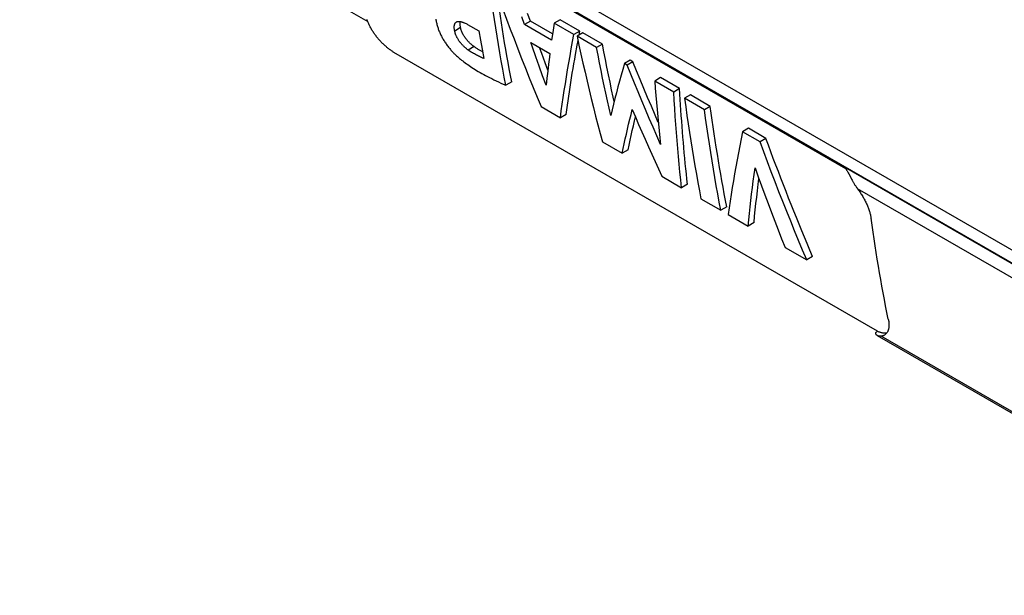
# Model space of a CAD drawing. Units: millimetres. Extents: x -73 to 74, y -70 to 68.
# Drawn here: x 32 to 56, y -69 to -55 of the extents above; entities that cross this region are included whole.
import ezdxf

# ---------------------------------------------------------------- set-up
doc = ezdxf.new("R2010")
doc.units = ezdxf.units.MM
doc.header["$LTSCALE"] = 16.335
doc.layers.get('0').update_dxf_attribs({"linetype": 'CONTINUOUS'})

msp = doc.modelspace()

# ---------------------------------------------------------------- linework, layer by layer
at = {"color": 7, "linetype": 'CONTINUOUS'}
for p, q in [((27.388, -47.418), (40.077, -54.745)), ((40.073, -51.59), (51.763, -58.34)), ((43.912, -54.82), (43.846, -54.631)), ((44.055, -54.738), (43.989, -54.548)), ((42.518, -54.816), (42.797, -54.977)), ((44.055, -54.738), (43.912, -54.82)), ((44.575, -55.203), (43.912, -54.82)), ((44.598, -55.051), (44.055, -54.738)), ((44.64, -54.783), (44.603, -55.017)), ((44.783, -54.701), (44.64, -54.783)), ((45.122, -55.062), (44.64, -54.783)), ((45.265, -54.979), (44.783, -54.701)), ((42.797, -54.977), (42.835, -55.202)), ((44.603, -55.017), (44.575, -55.203)), ((45.265, -54.979), (45.122, -55.062)), ((45.341, -55.023), (45.198, -55.106)), ((45.675, -55.381), (45.198, -55.106)), ((45.246, -55.078), (45.265, -54.979)), ((45.817, -55.298), (45.341, -55.023)), ((42.835, -55.202), (42.874, -55.426)), ((44.066, -55.26), (44.533, -55.529)), ((44.333, -55.527), (44.283, -55.385)), ((45.817, -55.298), (45.675, -55.381)), ((52.543, -62.327), (40.72, -55.501)), ((42.874, -55.426), (42.914, -55.649)), ((44.272, -55.841), (44.189, -55.61)), ((44.416, -55.759), (44.333, -55.527)), ((44.356, -56.072), (44.272, -55.841)), ((44.482, -55.939), (44.416, -55.759)), ((44.5, -55.789), (44.479, -55.961)), ((46.497, -55.69), (46.354, -55.773)), ((46.422, -55.812), (46.354, -55.773)), ((46.565, -55.73), (46.422, -55.812)), ((46.565, -55.73), (46.497, -55.69)), ((44.44, -56.302), (44.356, -56.072)), ((44.479, -55.961), (44.459, -56.132)), ((43.6, -56.222), (43.455, -56.305)), ((44.459, -56.132), (44.44, -56.302)), ((47.241, -56.12), (47.098, -56.203)), ((47.564, -56.472), (47.098, -56.203)), ((47.707, -56.389), (47.241, -56.12)), ((47.707, -56.389), (47.564, -56.472)), ((47.969, -56.541), (47.827, -56.623)), ((48.456, -56.822), (47.969, -56.541)), ((44.32, -56.829), (44.791, -57.101)), ((48.314, -56.905), (47.827, -56.623)), ((48.456, -56.822), (48.314, -56.905)), ((44.935, -57.018), (44.791, -57.101)), ((49.387, -57.359), (49.244, -57.442)), ((49.673, -57.69), (49.244, -57.442)), ((49.816, -57.607), (49.387, -57.359)), ((45.817, -57.694), (46.299, -57.972)), ((49.816, -57.607), (49.673, -57.69)), ((46.444, -57.889), (46.299, -57.972)), ((51.763, -58.34), (51.766, -58.344)), ((51.766, -58.344), (51.769, -58.349)), ((51.769, -58.349), (51.773, -58.355)), ((51.773, -58.355), (51.776, -58.36)), ((51.776, -58.36), (51.78, -58.366)), ((51.78, -58.366), (51.783, -58.372)), ((51.783, -58.372), (51.787, -58.379)), ((51.787, -58.379), (51.794, -58.39)), ((51.794, -58.39), (51.801, -58.403)), ((51.801, -58.403), (51.809, -58.416)), ((51.809, -58.416), (51.817, -58.432)), ((51.817, -58.432), (51.827, -58.449)), ((51.827, -58.449), (51.841, -58.474)), ((51.841, -58.474), (51.899, -58.583)), ((47.268, -58.532), (47.755, -58.813)), ((47.899, -58.729), (47.755, -58.813)), ((51.899, -58.583), (51.912, -58.607)), ((51.912, -58.607), (51.927, -58.633)), ((51.927, -58.633), (51.942, -58.661)), ((48.228, -59.086), (48.715, -59.367)), ((48.859, -59.284), (48.715, -59.367)), ((48.895, -59.471), (49.382, -59.752)), ((49.526, -59.669), (49.382, -59.752)), ((52.412, -59.732), (52.387, -59.563)), ((52.436, -59.9), (52.412, -59.732)), ((52.462, -60.068), (52.436, -59.9)), ((52.487, -60.234), (52.462, -60.068)), ((50.285, -60.274), (50.814, -60.579)), ((52.514, -60.401), (52.487, -60.234)), ((52.541, -60.566), (52.514, -60.401)), ((50.959, -60.496), (50.814, -60.579)), ((52.568, -60.731), (52.541, -60.566)), ((52.596, -60.895), (52.568, -60.731)), ((52.625, -61.059), (52.596, -60.895)), ((52.654, -61.222), (52.625, -61.059)), ((52.684, -61.384), (52.654, -61.222)), ((52.714, -61.546), (52.684, -61.384)), ((52.745, -61.707), (52.714, -61.546)), ((52.777, -61.868), (52.745, -61.707)), ((52.81, -62.028), (52.777, -61.868)), ((63.555, -68.79), (52.547, -62.435))]:
    msp.add_line(p, q, dxfattribs=at)
at = {"color": 250, "linetype": 'CONTINUOUS'}
for p, q in [((40.228, -51.329), (60.332, -62.937)), ((40.087, -51.58), (60.186, -63.185)), ((40.096, -51.574), (60.196, -63.179)), ((42.349, -54.896), (42.205, -54.979)), ((42.679, -55.36), (42.535, -55.443)), ((52.05, -58.829), (60.051, -63.448)), ((63.517, -68.733), (52.633, -62.449))]:
    msp.add_line(p, q, dxfattribs=at)
at = {"color": 7, "linetype": 'CONTINUOUS'}
for points in [[(43.455, -56.305), (43.418, -56.108), (43.381, -55.909), (43.345, -55.71), (43.31, -55.509), (43.276, -55.308), (43.242, -55.106), (43.21, -54.903), (43.178, -54.699), (43.148, -54.493), (43.118, -54.287), (43.088, -54.08), (43.06, -53.871)], [(43.203, -53.954), (43.292, -54.2), (43.382, -54.444), (43.473, -54.688), (43.564, -54.93), (43.656, -55.171), (43.748, -55.411), (43.841, -55.65), (43.935, -55.888), (44.03, -56.125), (44.126, -56.361), (44.222, -56.596), (44.32, -56.829)], [(43.6, -56.222), (43.569, -56.064), (43.539, -55.906), (43.51, -55.747), (43.482, -55.587), (43.454, -55.427), (43.426, -55.266), (43.399, -55.105), (43.373, -54.942), (43.347, -54.78), (43.322, -54.616), (43.297, -54.452), (43.273, -54.287)], [(40.72, -55.501), (40.704, -55.492), (40.689, -55.482), (40.673, -55.472), (40.658, -55.462), (40.642, -55.451), (40.627, -55.44), (40.611, -55.429), (40.595, -55.417), (40.58, -55.405), (40.564, -55.393), (40.548, -55.38), (40.533, -55.367), (40.517, -55.353), (40.502, -55.339), (40.486, -55.325), (40.471, -55.311), (40.455, -55.296), (40.44, -55.281), (40.425, -55.265), (40.41, -55.25), (40.395, -55.234), (40.38, -55.218), (40.366, -55.202), (40.351, -55.185), (40.337, -55.168), (40.323, -55.151), (40.309, -55.134), (40.295, -55.117), (40.281, -55.099), (40.268, -55.081), (40.255, -55.063), (40.242, -55.045), (40.229, -55.027), (40.217, -55.009), (40.205, -54.991), (40.193, -54.972), (40.182, -54.954), (40.171, -54.935), (40.16, -54.917), (40.15, -54.898), (40.14, -54.88), (40.13, -54.861), (40.12, -54.842), (40.111, -54.824), (40.103, -54.806), (40.095, -54.787), (40.087, -54.769), (40.079, -54.751), (40.072, -54.733), (40.066, -54.715), (40.059, -54.697)], [(41.745, -54.686), (41.747, -54.707), (41.751, -54.729), (41.755, -54.751), (41.759, -54.773), (41.764, -54.796), (41.77, -54.818), (41.776, -54.841), (41.782, -54.864), (41.789, -54.886), (41.797, -54.909), (41.804, -54.931), (41.812, -54.953), (41.821, -54.974), (41.83, -54.996), (41.839, -55.017), (41.849, -55.039), (41.859, -55.06), (41.869, -55.081), (41.88, -55.102), (41.891, -55.123), (41.902, -55.144), (41.914, -55.165), (41.926, -55.186), (41.939, -55.207), (41.952, -55.228), (41.965, -55.249), (41.979, -55.269), (41.993, -55.29), (42.008, -55.31), (42.022, -55.331), (42.037, -55.351), (42.053, -55.371), (42.068, -55.391), (42.083, -55.41), (42.099, -55.428), (42.114, -55.446), (42.129, -55.464), (42.144, -55.48), (42.158, -55.496), (42.173, -55.512), (42.186, -55.526), (42.2, -55.54), (42.213, -55.553), (42.225, -55.565), (42.237, -55.576), (42.249, -55.586)], [(42.205, -54.979), (42.202, -54.961), (42.199, -54.945), (42.197, -54.929), (42.196, -54.915), (42.195, -54.901), (42.195, -54.888), (42.195, -54.876), (42.195, -54.865), (42.196, -54.855), (42.197, -54.845), (42.198, -54.835), (42.2, -54.827), (42.202, -54.818), (42.205, -54.811), (42.208, -54.803), (42.211, -54.797), (42.215, -54.79), (42.219, -54.784), (42.223, -54.778), (42.227, -54.773), (42.232, -54.768), (42.237, -54.764), (42.242, -54.76), (42.248, -54.756), (42.249, -54.756)], [(42.249, -54.756), (42.254, -54.753), (42.26, -54.75), (42.266, -54.748), (42.273, -54.746), (42.28, -54.745), (42.288, -54.743), (42.296, -54.743), (42.304, -54.742), (42.313, -54.743), (42.322, -54.743), (42.332, -54.744), (42.342, -54.746), (42.353, -54.748), (42.365, -54.751), (42.377, -54.754), (42.39, -54.758), (42.403, -54.763), (42.417, -54.768), (42.432, -54.774), (42.448, -54.781), (42.464, -54.788), (42.482, -54.797), (42.5, -54.806), (42.518, -54.816)], [(42.349, -54.896), (42.346, -54.88), (42.344, -54.864), (42.342, -54.85), (42.34, -54.836), (42.339, -54.823), (42.339, -54.811), (42.338, -54.8), (42.338, -54.789), (42.339, -54.778), (42.34, -54.769), (42.341, -54.759), (42.343, -54.75), (42.343, -54.746)], [(42.679, -55.36), (42.668, -55.353), (42.658, -55.345), (42.647, -55.337), (42.637, -55.329), (42.626, -55.32), (42.616, -55.312), (42.606, -55.303), (42.595, -55.293), (42.585, -55.284), (42.575, -55.275), (42.565, -55.265), (42.555, -55.255), (42.546, -55.245), (42.536, -55.235), (42.526, -55.224), (42.517, -55.214), (42.508, -55.203), (42.499, -55.192), (42.49, -55.182), (42.482, -55.171), (42.474, -55.16), (42.465, -55.149), (42.458, -55.138), (42.45, -55.127), (42.443, -55.116), (42.436, -55.105), (42.429, -55.094), (42.422, -55.083), (42.416, -55.071), (42.41, -55.06), (42.404, -55.049), (42.398, -55.038), (42.393, -55.027), (42.388, -55.016), (42.383, -55.005), (42.378, -54.994), (42.374, -54.983), (42.37, -54.972), (42.366, -54.961), (42.363, -54.95), (42.359, -54.939), (42.356, -54.928), (42.353, -54.917), (42.351, -54.907), (42.349, -54.896)], [(42.535, -55.443), (42.524, -55.435), (42.513, -55.427), (42.502, -55.419), (42.49, -55.41), (42.479, -55.401), (42.468, -55.391), (42.456, -55.381), (42.445, -55.371), (42.434, -55.361), (42.423, -55.35), (42.412, -55.339), (42.401, -55.328), (42.391, -55.317), (42.381, -55.306), (42.371, -55.294), (42.361, -55.283), (42.352, -55.272), (42.343, -55.26), (42.334, -55.249), (42.325, -55.238), (42.317, -55.226), (42.309, -55.215), (42.301, -55.203), (42.294, -55.191), (42.287, -55.18), (42.28, -55.168), (42.273, -55.156), (42.267, -55.145), (42.26, -55.133), (42.254, -55.121), (42.249, -55.109), (42.243, -55.097), (42.238, -55.085), (42.233, -55.073), (42.228, -55.061), (42.224, -55.049), (42.22, -55.037), (42.216, -55.025), (42.213, -55.014), (42.21, -55.002), (42.207, -54.99), (42.205, -54.979)], [(44.791, -57.101), (44.813, -56.936), (44.836, -56.771), (44.86, -56.604), (44.885, -56.436), (44.911, -56.268), (44.938, -56.098), (44.966, -55.928), (44.996, -55.757), (45.026, -55.584), (45.057, -55.411), (45.089, -55.237), (45.122, -55.062)], [(45.198, -55.106), (45.245, -55.327), (45.293, -55.548), (45.342, -55.767), (45.392, -55.985), (45.442, -56.202), (45.493, -56.419), (45.545, -56.634), (45.597, -56.848), (45.651, -57.061), (45.706, -57.273), (45.761, -57.484), (45.817, -57.694)], [(42.884, -55.485), (42.878, -55.482), (42.862, -55.474), (42.847, -55.465), (42.831, -55.456), (42.815, -55.447), (42.799, -55.437), (42.782, -55.427), (42.766, -55.417), (42.749, -55.406), (42.732, -55.395), (42.714, -55.384), (42.697, -55.372), (42.679, -55.36)], [(44.189, -55.61), (44.107, -55.377), (44.066, -55.26)], [(45.159, -55.555), (45.2, -55.325), (45.221, -55.213)], [(46.02, -57.049), (45.979, -56.867), (45.939, -56.684), (45.899, -56.5), (45.861, -56.316), (45.822, -56.13), (45.785, -55.944), (45.747, -55.757), (45.711, -55.569), (45.675, -55.381)], [(46.105, -56.705), (46.083, -56.601), (46.043, -56.418), (46.004, -56.233), (45.966, -56.048), (45.928, -55.862), (45.89, -55.675), (45.854, -55.487), (45.817, -55.298)], [(42.249, -55.586), (42.272, -55.606), (42.296, -55.627), (42.321, -55.647), (42.347, -55.669), (42.373, -55.69), (42.401, -55.712), (42.43, -55.733), (42.46, -55.756), (42.491, -55.778), (42.523, -55.801), (42.557, -55.823), (42.591, -55.847), (42.627, -55.87), (42.664, -55.894), (42.702, -55.918), (42.742, -55.942), (42.783, -55.966), (42.825, -55.991), (42.869, -56.016), (42.915, -56.041), (42.961, -56.066), (43.01, -56.092), (43.06, -56.118), (43.111, -56.144), (43.164, -56.17), (43.219, -56.197), (43.276, -56.224), (43.334, -56.251), (43.394, -56.278), (43.455, -56.305)], [(42.914, -55.649), (42.889, -55.639), (42.864, -55.628), (42.839, -55.617), (42.814, -55.605), (42.789, -55.593), (42.764, -55.58), (42.738, -55.567), (42.713, -55.554), (42.688, -55.539), (42.662, -55.525), (42.637, -55.509), (42.611, -55.493), (42.586, -55.477), (42.56, -55.46), (42.535, -55.443)], [(44.533, -55.529), (44.521, -55.616), (44.5, -55.789)], [(44.935, -57.018), (44.95, -56.908), (44.965, -56.797), (44.98, -56.686), (44.996, -56.575), (45.012, -56.463), (45.029, -56.35), (45.046, -56.238), (45.064, -56.125), (45.082, -56.012), (45.101, -55.898), (45.12, -55.784), (45.14, -55.67), (45.159, -55.555)], [(46.354, -55.773), (46.314, -55.918), (46.274, -56.061), (46.236, -56.205), (46.198, -56.347), (46.161, -56.489), (46.124, -56.63), (46.089, -56.77), (46.054, -56.91), (46.02, -57.049)], [(47.24, -57.759), (47.147, -57.546), (47.055, -57.333), (46.963, -57.118), (46.872, -56.903), (46.781, -56.687), (46.691, -56.469), (46.601, -56.251), (46.511, -56.032), (46.422, -55.812)], [(47.184, -57.216), (47.106, -57.036), (47.015, -56.82), (46.924, -56.604), (46.834, -56.387), (46.744, -56.169), (46.654, -55.95), (46.565, -55.73)], [(47.098, -56.203), (47.112, -56.379), (47.125, -56.554), (47.14, -56.729), (47.155, -56.902), (47.171, -57.075), (47.187, -57.247), (47.204, -57.419), (47.221, -57.589), (47.24, -57.759)], [(47.755, -58.813), (47.734, -58.623), (47.714, -58.432), (47.695, -58.241), (47.677, -58.048), (47.659, -57.855), (47.643, -57.66), (47.628, -57.465), (47.614, -57.268), (47.6, -57.071), (47.587, -56.872), (47.575, -56.673), (47.564, -56.472)], [(47.899, -58.729), (47.885, -58.603), (47.871, -58.475), (47.858, -58.348), (47.845, -58.22), (47.832, -58.091), (47.82, -57.962), (47.808, -57.833), (47.797, -57.703), (47.786, -57.573), (47.776, -57.443), (47.766, -57.312), (47.757, -57.181), (47.747, -57.05), (47.739, -56.918), (47.73, -56.786), (47.722, -56.654), (47.715, -56.522), (47.707, -56.389)], [(47.827, -56.623), (47.855, -56.834), (47.885, -57.044), (47.916, -57.253), (47.947, -57.461), (47.979, -57.667), (48.012, -57.873), (48.045, -58.077), (48.08, -58.281), (48.115, -58.484), (48.152, -58.685), (48.189, -58.886), (48.228, -59.086)], [(48.859, -59.284), (48.828, -59.124), (48.798, -58.964), (48.768, -58.803), (48.739, -58.642), (48.711, -58.48), (48.683, -58.317), (48.656, -58.154), (48.629, -57.99), (48.603, -57.825), (48.577, -57.66), (48.552, -57.493), (48.527, -57.327), (48.503, -57.159), (48.48, -56.991), (48.456, -56.822)], [(46.299, -57.972), (46.324, -57.855), (46.35, -57.737), (46.376, -57.618), (46.403, -57.499), (46.431, -57.379), (46.459, -57.259), (46.488, -57.139), (46.517, -57.018), (46.547, -56.896)], [(46.547, -56.896), (46.625, -57.08), (46.704, -57.264), (46.783, -57.446), (46.863, -57.629), (46.943, -57.81), (47.024, -57.992), (47.105, -58.172), (47.186, -58.352), (47.268, -58.532)], [(48.715, -59.367), (48.676, -59.167), (48.639, -58.966), (48.602, -58.765), (48.567, -58.562), (48.532, -58.359), (48.499, -58.154), (48.466, -57.948), (48.434, -57.742), (48.403, -57.534), (48.372, -57.325), (48.342, -57.115), (48.314, -56.905)], [(46.444, -57.889), (46.469, -57.771), (46.494, -57.653), (46.52, -57.535), (46.547, -57.416), (46.575, -57.296), (46.603, -57.176), (46.626, -57.08)], [(49.244, -57.442), (49.21, -57.616), (49.176, -57.79), (49.144, -57.962), (49.112, -58.134), (49.081, -58.304), (49.052, -58.473), (49.023, -58.642), (48.995, -58.81), (48.969, -58.976), (48.943, -59.142), (48.919, -59.307), (48.895, -59.471)], [(50.814, -60.579), (50.715, -60.344), (50.616, -60.108), (50.519, -59.871), (50.422, -59.633), (50.326, -59.394), (50.231, -59.154), (50.136, -58.913), (50.043, -58.671), (49.949, -58.427), (49.857, -58.183), (49.765, -57.937), (49.673, -57.69)], [(50.959, -60.496), (50.892, -60.339), (50.826, -60.181), (50.76, -60.023), (50.694, -59.865), (50.629, -59.706), (50.564, -59.546), (50.5, -59.387), (50.436, -59.226), (50.372, -59.066), (50.309, -58.905), (50.246, -58.744), (50.184, -58.582), (50.122, -58.42), (50.06, -58.258), (49.998, -58.096), (49.937, -57.933), (49.877, -57.77), (49.816, -57.607)], [(49.382, -59.752), (49.397, -59.597), (49.413, -59.442), (49.43, -59.285), (49.448, -59.128), (49.467, -58.97), (49.486, -58.811), (49.507, -58.652), (49.528, -58.491), (49.55, -58.33)], [(49.55, -58.33), (49.629, -58.55), (49.709, -58.768), (49.789, -58.986), (49.87, -59.203), (49.952, -59.419), (50.034, -59.634), (50.117, -59.848), (50.201, -60.061), (50.285, -60.274)], [(49.526, -59.669), (49.541, -59.514), (49.557, -59.359), (49.574, -59.202), (49.592, -59.045), (49.61, -58.887), (49.63, -58.728), (49.647, -58.598)], [(51.942, -58.661), (51.95, -58.675), (51.958, -58.689), (51.967, -58.704), (51.976, -58.719), (51.985, -58.734), (51.994, -58.748), (52.004, -58.763), (52.013, -58.778), (52.023, -58.792), (52.032, -58.805), (52.041, -58.817), (52.066, -58.85)], [(52.066, -58.85), (52.082, -58.872), (52.097, -58.894), (52.113, -58.916), (52.127, -58.938), (52.142, -58.96), (52.156, -58.982), (52.17, -59.005), (52.184, -59.027), (52.197, -59.05), (52.21, -59.073), (52.222, -59.096), (52.235, -59.119), (52.246, -59.142), (52.258, -59.165), (52.269, -59.188), (52.279, -59.211), (52.29, -59.233), (52.299, -59.256), (52.309, -59.279), (52.317, -59.302), (52.326, -59.324), (52.334, -59.347), (52.341, -59.369), (52.348, -59.392), (52.355, -59.414), (52.361, -59.436), (52.367, -59.457), (52.372, -59.479), (52.376, -59.5), (52.381, -59.521), (52.384, -59.542), (52.387, -59.563)], [(52.81, -62.028), (52.814, -62.048), (52.817, -62.067), (52.82, -62.085), (52.822, -62.104), (52.824, -62.122), (52.825, -62.14), (52.826, -62.157), (52.826, -62.174), (52.826, -62.191), (52.825, -62.207), (52.824, -62.223), (52.822, -62.238), (52.819, -62.253), (52.817, -62.268), (52.813, -62.282), (52.809, -62.295), (52.805, -62.308), (52.8, -62.32), (52.795, -62.332), (52.789, -62.344), (52.782, -62.355), (52.776, -62.365), (52.768, -62.375), (52.76, -62.384), (52.752, -62.392), (52.744, -62.4), (52.734, -62.408), (52.725, -62.415), (52.715, -62.421), (52.713, -62.422)], [(52.547, -62.435), (52.545, -62.433), (52.542, -62.431), (52.539, -62.429), (52.536, -62.427), (52.533, -62.425), (52.53, -62.423), (52.528, -62.421), (52.525, -62.419), (52.523, -62.416), (52.521, -62.414), (52.519, -62.412), (52.517, -62.41), (52.515, -62.408), (52.514, -62.405), (52.512, -62.403), (52.51, -62.401), (52.509, -62.399), (52.508, -62.397), (52.506, -62.394), (52.505, -62.392), (52.504, -62.39), (52.504, -62.388), (52.503, -62.386), (52.502, -62.384), (52.502, -62.382), (52.501, -62.38), (52.501, -62.379), (52.501, -62.377), (52.5, -62.375), (52.5, -62.373), (52.5, -62.372), (52.5, -62.37), (52.501, -62.368), (52.501, -62.367), (52.502, -62.365), (52.502, -62.363), (52.503, -62.362), (52.504, -62.36), (52.505, -62.359), (52.506, -62.357), (52.507, -62.356), (52.508, -62.354), (52.51, -62.353), (52.511, -62.352)], [(52.543, -62.327), (52.56, -62.334), (52.576, -62.339), (52.592, -62.345), (52.607, -62.349), (52.623, -62.353), (52.638, -62.357), (52.653, -62.36), (52.668, -62.363), (52.683, -62.365), (52.697, -62.367), (52.711, -62.368), (52.725, -62.368), (52.738, -62.369), (52.752, -62.368), (52.764, -62.367), (52.775, -62.366)], [(52.633, -62.449), (52.625, -62.45), (52.618, -62.451), (52.611, -62.451), (52.605, -62.451), (52.599, -62.451), (52.593, -62.45), (52.587, -62.449), (52.582, -62.448), (52.577, -62.447), (52.572, -62.446), (52.568, -62.444), (52.564, -62.442), (52.559, -62.441), (52.556, -62.439), (52.552, -62.437), (52.548, -62.435), (52.547, -62.435)], [(52.713, -62.422), (52.704, -62.427), (52.693, -62.432), (52.682, -62.437), (52.67, -62.441), (52.658, -62.444), (52.646, -62.447), (52.633, -62.449)]]:
    msp.add_lwpolyline(points, dxfattribs=at)
msp.add_ellipse((32.555, -72.906), major_axis=(20.259, 10.865), ratio=0.030195, start_param=-0.190003, end_param=-0.18064, dxfattribs=at)

doc.saveas('drawing.dxf')
